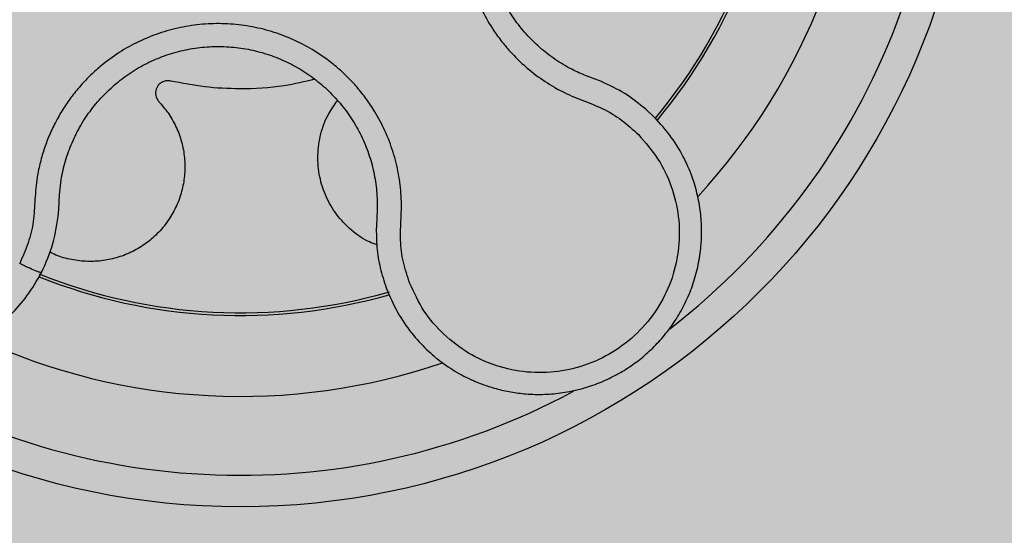
# Model space of a CAD drawing. Units: millimetres. Extents: x 0 to 1, y 0 to 1.2.
# Drawn here: x 0.85 to 0.91, y 0.08 to 0.11 of the extents above; entities that cross this region are included whole.
import ezdxf

# ---------------------------------------------------------------- set-up
doc = ezdxf.new("R2010")
doc.units = ezdxf.units.MM
doc.layers.add('.Operis_HACH', color=255, linetype='Continuous')
doc.layers.add('.Operis_MOBI', color=1, linetype='Continuous')

msp = doc.modelspace()

# ---------------------------------------------------------------- hatches: boundary and pattern name
at = {"layer": '.Operis_HACH', "true_color": 0xeaecd4}
h = msp.add_hatch(color=254, dxfattribs=at)
h.dxf.hatch_style = 1
edge = h.paths.add_edge_path()
edge.add_line((0.1399999999994179, 0.6000000000003638), (0, 0.6000000000003638))
edge.add_line((0, 0.6000000000003638), (0, 1.200000000000273))
edge.add_line((0, 1.200000000000273), (1, 1.200000000000273))
edge.add_line((1, 1.200000000000273), (1, 0))
edge.add_line((1, 0), (0.3999999999978172, 0))
edge.add_line((0.3999999999978172, 0), (0.3999999999978172, 0.3400000000001455))
edge.add_arc((0.1399999999957799, 0.340000000001055), 0.2600000000020373, 359.9999999997996, 449.9999999991983)
at = {"layer": '.Operis_HACH', "true_color": 0x939598}
h = msp.add_hatch(color=252, dxfattribs=at)
h.dxf.hatch_style = 1
edge = h.paths.add_edge_path()
edge.add_arc((0.8600336735289602, 0.1297643915718254), 0.046499256, 141.0730578275762, 501.0730578275762)

# ---------------------------------------------------------------- linework, layer by layer
at = {"layer": '.Operis_MOBI'}
for p, q in [((0.882338777944824, 0.1104402630207915), (0.8819522441117442, 0.1105830720130143)), ((0.882915998568933, 0.1102189235925835), (0.882338777944824, 0.1104402630207915)), ((0.8862361917454109, 0.1079958697860093), (0.8857224966268404, 0.1084744710406085))]:
    msp.add_line(p, q, dxfattribs=at)
msp.add_circle((0.8600336735289602, 0.1297643915718254), 0.046499256, dxfattribs=at)
for radius, start, end in [(0.04449928800000001, 307.6947091605255, 10.46109263542869), (0.0395, 317.2002831007907, 0.9169290862894768), (0.03419945280000002, 320.2580338145763, 357.8726051150034), (0.03437398736321749, 320.2062689243756, 357.9196214635656), (0.03419945279999998, 248.1176048732256, 286.0170498675098), (0.0343739873632175, 248.2052357282046, 285.9168488337372), (0.0395, 245.1999697119812, 288.9168771168964), (0.04449928799999998, 235.692144514039, 298.3074151833662)]:
    msp.add_arc((0.8600336735289602, 0.1297643915718254), radius, start, end, dxfattribs=at)
for points, knots in [([(0.8941026139182213, 0.1299767814039114), (0.8936349385039648, 0.1299738359743969), (0.8926990532054333, 0.129967941751147), (0.8913075472264609, 0.1302249334676162), (0.8900023346177477, 0.1307474999866827), (0.8886717660207069, 0.1312030898420744), (0.8872881521820091, 0.1314690438812249), (0.8858715346868848, 0.1315752162922763), (0.8844627927501278, 0.1315041356865549), (0.8832130300579593, 0.1312856487479621), (0.8821539403215866, 0.1309903776032115), (0.8812682596180821, 0.1306630892709109), (0.8804145070935192, 0.1302681534625663), (0.8795954400084156, 0.1298053630293907), (0.8788147445775394, 0.1292735559195535), (0.87796511885972, 0.128588703060359), (0.8770734806312248, 0.1277100381335003), (0.8761921663826797, 0.1265994508880794), (0.8754526336706476, 0.1253900030728801), (0.8748649693843618, 0.1241000651275499), (0.8744390560568718, 0.1227472856085114), (0.8741789195701131, 0.1213524807990325), (0.8740920911695866, 0.1199372313367348), (0.8741766491839371, 0.1185314736944747), (0.8744295155556756, 0.1171387448830501), (0.8748482966948359, 0.1157978353362523), (0.8754348177972133, 0.1144999066532364), (0.876083263210603, 0.1134322442062512), (0.8767447816426284, 0.1125535601308911), (0.8773692433023825, 0.1118489264413256), (0.8781719674552733, 0.1110825785385714), (0.8791773422817641, 0.1103074888760602), (0.8803899265403743, 0.1095773490897045), (0.8816874012190965, 0.1090264904787546), (0.8830083097345778, 0.1085435665031582), (0.8842162073415238, 0.1078060487648145), (0.8849097823695047, 0.1071764562334465), (0.8852566374043818, 0.1068615986760051)], [0, 0, 0, 0, 0.03109707880711296, 0.06222969614820625, 0.0933657658266645, 0.1244933363564507, 0.1556458224893664, 0.1867857086256375, 0.2187820657413552, 0.2491873587936205, 0.2709481283130292, 0.2917990375997541, 0.3118819723270985, 0.3334066769969374, 0.3542412530020451, 0.3745747389152833, 0.4058392016441786, 0.4371788428162469, 0.4685073746975735, 0.4997498405970539, 0.5310744339940766, 0.5624546805108969, 0.5937408380067781, 0.6250099462864569, 0.6557753748179749, 0.6875607125194325, 0.7181116612557842, 0.7502269323398519, 0.7703770173680189, 0.7911766328665375, 0.8127642577778779, 0.8440931900386932, 0.875421848606495, 0.906617880678405, 0.9377168314698516, 0.9688523523567332, 1, 1, 1, 1]), ([(0.8819522441117442, 0.1105830720130143), (0.8816415112560207, 0.1107168241014733), (0.8809549665747909, 0.111012340918478), (0.8799627450207481, 0.1116127998243428), (0.8789896010857774, 0.112361897000028), (0.8781183874962153, 0.1132274565184161), (0.8773592480356456, 0.1141912677353503), (0.8767209416473634, 0.1152396221364143), (0.8762125706016377, 0.1163576766034566), (0.8758447264954157, 0.1175302593296692), (0.8756232013911358, 0.1187394474723078), (0.8755489976101671, 0.1199668429703706), (0.8756240758739295, 0.1211956309048219), (0.8758497099915985, 0.122406333170602), (0.8762192120557302, 0.1235801432244443), (0.8767291094882239, 0.1246992755759493), (0.8773707613145234, 0.1257484829015993), (0.8781355589926534, 0.1267119363524216), (0.8790112552087521, 0.1275749549740794), (0.8799853095806611, 0.1283257545924243), (0.8810447258438217, 0.1289525497095383), (0.8821733067670721, 0.129443983683359), (0.8833506760711316, 0.1297961530776774), (0.8845588377371314, 0.130004618592011), (0.8857812945898331, 0.1300651293618102), (0.8869994121196214, 0.1299729703200683), (0.8881715232128045, 0.1297510096233054), (0.8889114402409177, 0.1294943031375624), (0.889266995498474, 0.1293709469537134)], [0, 0, 0, 0, 0.03217435380941532, 0.07108720881213586, 0.110002380014082, 0.1488154481583, 0.1876238954728069, 0.2264414456664886, 0.2652690149448408, 0.3041181012341859, 0.3429610637530297, 0.3818018601957961, 0.4206593503045079, 0.4596052678150788, 0.4984777390387552, 0.5372389603952362, 0.5761087389339602, 0.614995885232413, 0.653794051339409, 0.6926326592276713, 0.7315790534665194, 0.7705048061868423, 0.809383936651029, 0.8481804016682157, 0.8868634051373978, 0.9255308246158132, 0.9642150324204546, 1, 1, 1, 1]), ([(0.870763443843316, 0.0974285260817851), (0.8706159601460968, 0.0978729670159737), (0.8703211007414211, 0.0987615234603254), (0.8701365068081941, 0.1001648789856517), (0.8702260968420887, 0.10156773916151), (0.8702521538361907, 0.1029769513247629), (0.8700739771484223, 0.1043804480927975), (0.8697353607531113, 0.1057663201186188), (0.8692293475105544, 0.1070868863184842), (0.8686339686864812, 0.1082067016227484), (0.86802523951701, 0.1091202523734864), (0.8674405215497245, 0.109858531840473), (0.8668013271053496, 0.1105459917939697), (0.8661084768500587, 0.1111798841780001), (0.8653620978948311, 0.1117562335189177), (0.864448498134152, 0.1123512456265416), (0.863337954677263, 0.1129265579497769), (0.8620091873199272, 0.1134212625624968), (0.8606293299380923, 0.1137493405690293), (0.8592211275608861, 0.1139090149113144), (0.8578045613539871, 0.1138953766126178), (0.8563998553981946, 0.11371076968544), (0.8550280724521144, 0.1133567613997002), (0.8537194935197476, 0.1128425761899052), (0.8524727882322622, 0.1121707144252468), (0.8514549595456629, 0.111447655736356), (0.8506282970665779, 0.1107248137345778), (0.849969727009011, 0.1100501076871296), (0.8493689710267063, 0.1093239232227461), (0.8488287225445674, 0.108552708854404), (0.8483522825881664, 0.1077415040008418), (0.8479442516254494, 0.1068916743192858), (0.8476056355248147, 0.1060116004418887), (0.8473399719914596, 0.1051082968883748), (0.8471104077070777, 0.1040217847125859), (0.8470044060159125, 0.1027608613885604), (0.8469509439346439, 0.1013535868451072), (0.8466219358379021, 0.09997839517518514), (0.8462380884993763, 0.0991253652296109), (0.8460460531387071, 0.09869860204025827)], [0, 0, 0, 0, 0.03113312459204353, 0.06224345322677089, 0.09340031094876129, 0.1245233467206454, 0.1558516384811619, 0.1871907056493766, 0.2192138130420267, 0.2496270339519819, 0.2713178343917962, 0.2921139445190066, 0.3121567687651412, 0.3336427973754669, 0.3544410487571643, 0.3747396387355091, 0.4060055738482977, 0.4373028103252638, 0.468671420733974, 0.4999566977232033, 0.5311785442107242, 0.5625055453386577, 0.5938085251691878, 0.6250333643557887, 0.6556639633224706, 0.6876759451917578, 0.7077614226731199, 0.7285809667978209, 0.7502759039185661, 0.7703417261784485, 0.7911242364225256, 0.8127611338752477, 0.8329596495449129, 0.8537707082582395, 0.87533008982855, 0.9066976804774364, 0.9378053024695815, 0.9688845536906036, 1, 1, 1, 1]), ([(0.8485807840734196, 0.1032166792388125), (0.8486092599887343, 0.1034794599477209), (0.8486817900520691, 0.1041487800207506), (0.8489280537432933, 0.1052043921849872), (0.8493415082557476, 0.1063586541067707), (0.8498932377297024, 0.1074533919472742), (0.8505748898605816, 0.1084730172447053), (0.8513751478858467, 0.1094040020075226), (0.8522824604988273, 0.110233433974372), (0.8532845029767486, 0.1109468010249657), (0.8543656225483574, 0.1115316739760601), (0.855509003638872, 0.1119809516362693), (0.8566989950595598, 0.1122882450663383), (0.8579175242921337, 0.1124483536395928), (0.8591464544333576, 0.1124603780467623), (0.860368108478724, 0.1123216632986441), (0.8615650664614805, 0.1120371173401509), (0.8627177376765758, 0.1116077459373628), (0.8638086682913126, 0.1110426389527674), (0.8648235731452587, 0.1103500881404216), (0.8657461063958181, 0.1095387517852942), (0.8665618247650855, 0.1086211857459602), (0.8672609517307137, 0.107613530483377), (0.8678338708341471, 0.1065300700879561), (0.868271871102479, 0.1053836894238884), (0.8685628851890215, 0.1041910994954378), (0.8687003689992707, 0.103116301245791), (0.8687035816656135, 0.102445039914528), (0.8687048374486039, 0.1021826542564668)], [0, 0, 0, 0, 0.02560923883422909, 0.06522844706731133, 0.1047071175681966, 0.1441947244613795, 0.1837031590871103, 0.2232377310560691, 0.2628105502423033, 0.3024427643060455, 0.3420049734568145, 0.3814667197129259, 0.4210076542283018, 0.460593867178539, 0.5000411396261801, 0.5395685388072862, 0.5792069846573049, 0.6187398073532456, 0.6582528092284994, 0.6977867504209667, 0.7373501185138346, 0.7768743219778783, 0.8163722109725697, 0.8558487275107537, 0.8953267970003727, 0.9349642999849798, 0.9745785521113469, 1, 1, 1, 1]), ([(0.8317380053449597, 0.1107961066145435), (0.8315948016388575, 0.1106758641967645), (0.8312527607886295, 0.1103886661962861), (0.8307020611355256, 0.1098460297575912), (0.8300080905319192, 0.1090421146413973), (0.8292989871551981, 0.1079925398976229), (0.8286853611098195, 0.1067482622061107), (0.8282551628290094, 0.1054753926769081), (0.8279994907788932, 0.1042011010017632), (0.8279062605797662, 0.1029487097671336), (0.8279609932287713, 0.1017379089203132), (0.8281476171869144, 0.1005846532389114), (0.828449115742842, 0.09950135694043638), (0.8288482998068503, 0.09849694303875367), (0.8294737894975697, 0.09729774562129023), (0.8304037788329879, 0.09600888524391848), (0.8314712973806309, 0.09498275592704886), (0.8323255873474409, 0.09433953404504791), (0.8329346164682647, 0.09394443785140538), (0.8336874857122893, 0.09352855676252148), (0.8346022088699101, 0.09312576999400335), (0.8356908735186153, 0.09278277701469051), (0.8368313114551711, 0.09255909375087867), (0.8380104310563183, 0.09246442053654391), (0.8392131925866124, 0.09250701252813087), (0.8401086154044606, 0.09264509530157738), (0.8407110747211846, 0.09278375605254041), (0.8410445220579277, 0.09287135579461392), (0.8414283753481868, 0.09298718335912781), (0.8418601710727671, 0.09313733872704688), (0.8423365922899393, 0.09332858229754493), (0.8428533662809059, 0.09356823034977424), (0.8435657817353786, 0.09395030205951116), (0.8444751654278662, 0.09454820690461929), (0.8455380635132315, 0.09546552690699173), (0.8465880599542288, 0.09664938256355526), (0.8471382566167449, 0.09761151228349263), (0.8474275934386242, 0.09811747600997478)], [0, 0, 0, 0, 0.0153066427205837, 0.03655978699274152, 0.06322049003137778, 0.1021603964118667, 0.1399061339008829, 0.1764580701551223, 0.2118168143059489, 0.2459829095467865, 0.2789569438068207, 0.3107394597034316, 0.3413311859768114, 0.3707327137742749, 0.3989448573671955, 0.4517456225996112, 0.4998141092669766, 0.5193220719791797, 0.5390796151117552, 0.5590871714921403, 0.589559901045328, 0.6205971790803066, 0.6522003843810509, 0.6843707240837907, 0.7171096018241188, 0.7504182356871015, 0.7582879081881464, 0.7676905148620674, 0.7786259690250761, 0.7910944126839299, 0.8050958892304426, 0.8206303787859689, 0.8376979091637302, 0.8712418426066469, 0.9094745698782571, 0.9523945857014118, 1, 1, 1, 1]), ([(0.8556163202156313, 0.1102586434421937), (0.8555323430809949, 0.1102695711088018), (0.8553599318256602, 0.1102920064149657), (0.8551026377244852, 0.1102171181946687), (0.8548508781896089, 0.1100447619760416), (0.8546605337505753, 0.109742371190805), (0.8546384098153794, 0.1094165218910348), (0.8547087906263187, 0.1091831045728213), (0.8547906948188029, 0.1090311660614134), (0.8548689813978854, 0.1089475116632457), (0.8549095763992227, 0.1089041332156739)], [0, 0, 0, 0, 0.122310737804447, 0.251112970592285, 0.3794787284448503, 0.5604238536355591, 0.7512474158692968, 0.8337032230871381, 0.9137678817601911, 1, 1, 1, 1]), ([(0.8647498015743622, 0.110370164109554), (0.8641041071532527, 0.1102161315488956), (0.8625428663872299, 0.1098436923493864), (0.8601926147821359, 0.1097225255102785), (0.8577808060399548, 0.1098389251924345), (0.8563359439212945, 0.1101191002776432), (0.8556163202156313, 0.1102586434421937)], [0, 0, 0, 0, 0.2157329755232349, 0.5216261827057729, 0.7617425671958856, 1, 1, 1, 1]), ([(0.8857224966268404, 0.1084744710406085), (0.8852886992099229, 0.1088228661315043), (0.8844237373305077, 0.1095175417176506), (0.883417557219218, 0.1099856045625529), (0.882915998568933, 0.1102189235925835)], [0, 0, 0, 0, 0.5015220017962876, 1, 1, 1, 1]), ([(0.8549091193744971, 0.1089042082353444), (0.8551207403506851, 0.1086536479683673), (0.8555504411051515, 0.1081448801837723), (0.8560292322727037, 0.1072506091391006), (0.8563647972805484, 0.1062797466929624), (0.8565270987419353, 0.1052622993897785), (0.8565150354770594, 0.1042457106709662), (0.8563371031959832, 0.1032645389395839), (0.8560033881731215, 0.1023300378492422), (0.8555151258515252, 0.1014524731976962), (0.8548736445773102, 0.1006540541534378), (0.8541002405618201, 0.0999722956671576), (0.8532288250826241, 0.09943668655569127), (0.8522985981981037, 0.09906248738207069), (0.851330255260109, 0.09884848942101598), (0.8503324725425045, 0.0987925589643055), (0.8493240574789525, 0.09891523613669051), (0.8485111091213184, 0.0991275424066771), (0.8480736193923804, 0.09935459511871159), (0.8479413615459634, 0.0994232355924396)], [0, 0, 0, 0, 0.0592545870503093, 0.1203176598232656, 0.1823767760459562, 0.2445362951485212, 0.305892015935162, 0.3656079829623671, 0.4242729219850218, 0.4847925510119778, 0.5466019748393959, 0.6088266637596834, 0.6705563783447507, 0.7309233709329137, 0.7895208863580738, 0.8494113416379004, 0.9108712776318356, 0.9730554298678444, 1, 1, 1, 1]), ([(0.8686878576809249, 0.09987288416095907), (0.8685242507563089, 0.09992962381920734), (0.8679267034967779, 0.1001368560469018), (0.8670334272610489, 0.1007881472742156), (0.8660959610133432, 0.101767043210657), (0.8654202415054897, 0.1029264619414789), (0.8650106658678851, 0.1042000576594546), (0.864889639437024, 0.1055580113461474), (0.8650898537089233, 0.1069186637864732), (0.8655221707813325, 0.108104991552409), (0.8659879767437815, 0.1087401310392124), (0.8661846090071776, 0.1090082446439737)], [0, 0, 0, 0, 0.04723639271017525, 0.1725231187084929, 0.2965840499267874, 0.4163650233116811, 0.5357347691389508, 0.6597538192026738, 0.785400481926919, 0.9094103708566363, 0.9999999999999999, 0.9999999999999999, 0.9999999999999999, 0.9999999999999999]), ([(0.8693297240497486, 0.09699208863230524), (0.8695654333714629, 0.09645959229510481), (0.8700137137675483, 0.09544687176958178), (0.870935940372874, 0.0941622141613152), (0.8718988048240135, 0.09314070822210851), (0.8729349499299133, 0.09229476166137829), (0.8739753065456171, 0.0916439370344051), (0.8749433695957123, 0.09118777353342011), (0.8756709928820783, 0.09092090279364129), (0.8762274914115551, 0.09075440989499839), (0.8767006333800964, 0.09063698488716909), (0.8771755394627689, 0.09054260739867459), (0.8776510964198678, 0.09047104301316722), (0.8783597324327275, 0.09039785881805074), (0.8792997741475119, 0.09037661833372113), (0.880455469894514, 0.09048189461418588), (0.8815721562241379, 0.09071083075241404), (0.8826374886084523, 0.09105399926147584), (0.8836410566909763, 0.09150098275631535), (0.8845805331657175, 0.09204444120359767), (0.8854586359666428, 0.09268321829449633), (0.8862751638844202, 0.09342054532271504), (0.8870215664283023, 0.09425666788911258), (0.8876840712764533, 0.09518620591961735), (0.8882490355026675, 0.0962017640636077), (0.8887032445782097, 0.09729392396957337), (0.8890342062040872, 0.09845091476336165), (0.8891795153394924, 0.09934548303499469), (0.8892337519209832, 0.09996195345047454), (0.8892534420374432, 0.1003071048903621), (0.8892617695091758, 0.1007087332745868), (0.8892521854140796, 0.1011663746548948), (0.8892172528467199, 0.1016789549889836), (0.8891487165201397, 0.1022446671381658), (0.8890050925765536, 0.1030401547582187), (0.8887170614325441, 0.1040892176956731), (0.8881729132663168, 0.1053824366786102), (0.8873718201502925, 0.1067452773841069), (0.8866275469044922, 0.1075648962496416), (0.8862361917454109, 0.1079958697860093)], [0, 0, 0, 0, 0.04755884167369721, 0.09044910132998173, 0.1286690559755947, 0.162217035800215, 0.1996659816363304, 0.2288105121777497, 0.2496459411683215, 0.26302391724748, 0.27631070544416, 0.2895064690587216, 0.3026111801368793, 0.3156249373416035, 0.3477474125613191, 0.3793041436774824, 0.4102964430025859, 0.4407256761023916, 0.4705932870256382, 0.4999007624305139, 0.5292502451302404, 0.5591600567404806, 0.5896317580268602, 0.6206666835878315, 0.6522662583966695, 0.6844317508383898, 0.7171645002704979, 0.7504656951474401, 0.7583656583806782, 0.767793238159692, 0.7787486126888165, 0.7912318321150762, 0.8052428681213453, 0.8207816420298715, 0.8378483651515204, 0.8713784404368283, 0.9095814264511137, 0.9524559352214538, 1, 1, 1, 1]), ([(0.8852566422392556, 0.1068615947165199), (0.8856871408388542, 0.1063697452914312), (0.886549280709005, 0.1053847409320952), (0.8873944022598153, 0.1035953694199634), (0.887858272442827, 0.1016802945337076), (0.8878693619371916, 0.09970302453893964), (0.8874545437647612, 0.09776782039125465), (0.8866158588498365, 0.09597100008022608), (0.8854009614842653, 0.09440202018731725), (0.883869157954905, 0.09314215858330499), (0.8820970237975416, 0.09225225308864538), (0.8801739073023782, 0.09177643267912572), (0.8781923541209835, 0.09173695966228479), (0.8762543930424727, 0.09213933608361913), (0.874449209208251, 0.09295107686011761), (0.8728839983923535, 0.09415121967140294), (0.8715896047542628, 0.09564912978839857), (0.8710385737249453, 0.09683594716943844), (0.8707634466736636, 0.09742851918645101)], [0, 0, 0, 0, 0.06230343088780957, 0.1247722329466939, 0.1871447950185108, 0.2495805518106944, 0.3121835662187014, 0.374820964227519, 0.4373802625479254, 0.5000910800634455, 0.5625495849505874, 0.6251004820999413, 0.6876841624872196, 0.750264722094812, 0.8127871877659598, 0.8752772736711107, 0.9377265629021204, 1, 1, 1, 1]), ([(0.8485112246708013, 0.1019106699573058), (0.8485240801055625, 0.1021495156560377), (0.8485475215129554, 0.1025850418250229), (0.8485704360391537, 0.103020175855363), (0.8485807840734196, 0.1032166792388125)], [0, 0, 0, 0, 0.5484072269684335, 1, 1, 1, 1]), ([(0.8474275934386242, 0.09811747600997478), (0.8476989872833656, 0.09872144238261171), (0.8482434611760254, 0.09993312765209339), (0.8484217860823264, 0.1012501296268056), (0.8485112246708013, 0.1019106699573058)], [0, 0, 0, 0, 0.498451526446905, 1, 1, 1, 1]), ([(0.8687048374486039, 0.1021826542564668), (0.868695591125288, 0.1019885402129148), (0.868674859568273, 0.1015533091381258), (0.8686525834200438, 0.1011177024452081), (0.8686402424864355, 0.100876377322038)], [0, 0, 0, 0, 0.4460022614100818, 1, 1, 1, 1]), ([(0.8686402424864355, 0.100876377322038), (0.8686498007155024, 0.1004349949394054), (0.8686689056703472, 0.0995527609943565), (0.8689015753661806, 0.09824384287594512), (0.8691869717877125, 0.09740944539453267), (0.8693297240497486, 0.09699208863230524)], [0, 0, 0, 0, 0.3335165845190161, 0.6666320709267932, 1, 1, 1, 1]), ([(0.8474275934386242, 0.09811747600997478), (0.8474017796179396, 0.0981146872759382), (0.8473501519547426, 0.09810910980513654), (0.8470292995370983, 0.09823191291206967), (0.8465745023895579, 0.09843537416099934), (0.8462222029338591, 0.0986108593924655), (0.8460460531387071, 0.09869860204025827)], [0, 0, 0, 0, 0.2499998067476778, 0.4999998317516315, 0.7499998241266157, 1, 1, 1, 1])]:
    msp.add_open_spline(points, degree=3, knots=knots, dxfattribs=at)

doc.saveas('drawing.dxf')
